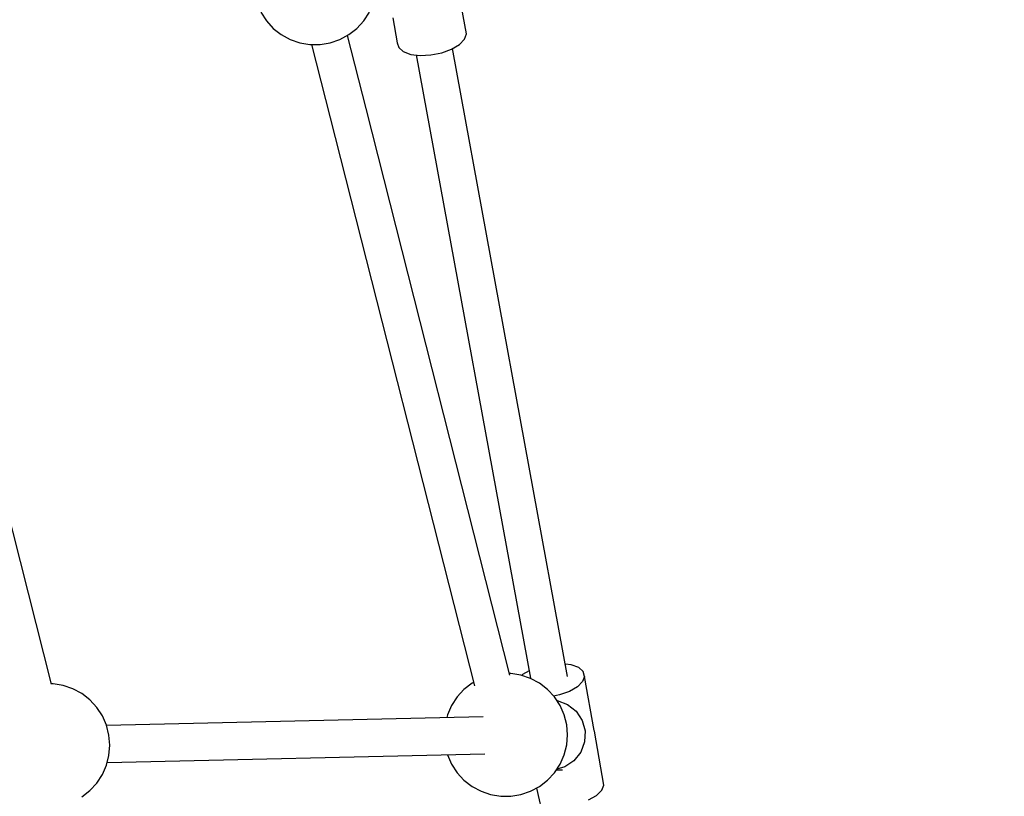
# Model space of a CAD drawing. Units: millimetres. Extents: x -7753 to 14017, y -12124 to 8863.
# Drawn here: x 2215 to 2692, y -7591 to -7214 of the extents above; entities that cross this region are included whole.
import ezdxf

# ---------------------------------------------------------------- set-up
doc = ezdxf.new("R2010")
doc.units = ezdxf.units.MM
doc.linetypes.add('DASHEDX2', pattern=[38.1, 25.4, -12.7])
doc.layers.add('IVO STREFA', color=7, linetype='DASHEDX2')

msp = doc.modelspace()

# ---------------------------------------------------------------- linework, layer by layer
for p, q in [((2431.46, -7221.29), (2421.89, -7169.02)), ((2331.8, -7210.88), (2334.5, -7215.02)), ((2334.5, -7215.02), (2337.84, -7218.65)), ((2378.34, -7218.65), (2381.68, -7215.02)), ((2381.68, -7215.02), (2384.38, -7210.88)), ((2395.71, -7213.62), (2397.91, -7225.61)), ((2337.84, -7218.65), (2341.74, -7221.68)), ((2374.44, -7221.68), (2378.34, -7218.65)), ((2341.74, -7221.68), (2346.08, -7224.03)), ((2346.08, -7224.03), (2350.75, -7225.64)), ((2365.43, -7225.64), (2370.1, -7224.03)), ((2370.1, -7224.03), (2374.44, -7221.68)), ((2382.77, -7257.55), (2373.77, -7222.04)), ((2427.97, -7226.44), (2430.49, -7223.89)), ((2430.49, -7223.89), (2431.46, -7221.29)), ((2350.75, -7225.64), (2355.62, -7226.45)), ((2355.62, -7226.45), (2360.56, -7226.45)), ((2356.4, -7226.45), (2365.4, -7261.95)), ((2360.56, -7226.45), (2365.43, -7225.64)), ((2397.91, -7225.61), (2398.58, -7228)), ((2398.58, -7228), (2400.83, -7229.94)), ((2419.41, -7230.45), (2424.15, -7228.7)), ((2424.15, -7228.7), (2427.97, -7226.44)), ((2480.41, -7532.8), (2424.69, -7228.38)), ((2230.47, -7536.44), (2152.8, -7230.68)), ((2400.83, -7229.94), (2404.43, -7231.24)), ((2404.43, -7231.24), (2409.04, -7231.78)), ((2407.07, -7231.55), (2462.47, -7533.61)), ((2409.04, -7231.78), (2414.2, -7231.51)), ((2414.2, -7231.51), (2419.41, -7230.45)), ((2452.37, -7532.1), (2382.77, -7257.55)), ((2365.4, -7261.95), (2435.28, -7537.19)), ((2461.8, -7529.96), (2458.61, -7531.79)), ((2482.18, -7527.14), (2479.31, -7526.8)), ((2485.77, -7528.43), (2482.18, -7527.14)), ((2488, -7530.34), (2485.77, -7528.43)), ((2452.93, -7531.2), (2452.15, -7531.2)), ((2457.8, -7532.01), (2452.93, -7531.2)), ((2462.47, -7533.62), (2457.8, -7532.01)), ((2458.61, -7531.79), (2458.23, -7532.16)), ((2466.82, -7535.97), (2462.47, -7533.62)), ((2488.64, -7532.68), (2487.65, -7535.22)), ((2488.64, -7532.68), (2488, -7530.34)), ((2493.28, -7558.97), (2488.64, -7532.68)), ((2231.22, -7536.25), (2230.42, -7536.25)), ((2236.09, -7537.06), (2231.22, -7536.25)), ((2240.76, -7538.67), (2236.09, -7537.06)), ((2245.11, -7541.02), (2240.76, -7538.67)), ((2430.21, -7539), (2426.87, -7542.63)), ((2434.11, -7535.97), (2430.21, -7539)), ((2434.86, -7535.56), (2434.11, -7535.97)), ((2470.71, -7539), (2466.82, -7535.97)), ((2474.06, -7542.63), (2470.71, -7539)), ((2485.11, -7537.71), (2481.27, -7539.92)), ((2487.65, -7535.22), (2485.11, -7537.71)), ((2249, -7544.05), (2245.11, -7541.02)), ((2252.35, -7547.68), (2249, -7544.05)), ((2426.87, -7542.63), (2424.17, -7546.76)), ((2476.51, -7541.62), (2473.64, -7542.18)), ((2476.76, -7546.76), (2474.06, -7542.63)), ((2481.27, -7539.92), (2476.51, -7541.62)), ((2255.05, -7551.82), (2252.35, -7547.68)), ((2424.17, -7546.76), (2422.19, -7551.29)), ((2475.2, -7544.39), (2475.36, -7544.4)), ((2475.36, -7544.4), (2480.34, -7546.26)), ((2478.74, -7551.29), (2476.76, -7546.76)), ((2480.34, -7546.26), (2484.5, -7549.57)), ((2257.03, -7556.34), (2255.05, -7551.82)), ((2439.44, -7552.25), (2257.05, -7556.4)), ((2422.19, -7551.29), (2421.84, -7552.65)), ((2479.95, -7556.07), (2478.74, -7551.29)), ((2484.5, -7549.57), (2487.43, -7554.01)), ((2258.24, -7561.13), (2257.03, -7556.34)), ((2480.36, -7560.99), (2479.95, -7556.07)), ((2487.43, -7554.01), (2488.85, -7559.13)), ((2493.38, -7559.15), (2493.21, -7558.53)), ((2258.65, -7566.05), (2258.24, -7561.13)), ((2479.95, -7565.92), (2480.36, -7560.99)), ((2488.85, -7559.13), (2488.61, -7564.45)), ((2497.93, -7585.31), (2493.34, -7559.26)), ((2493.37, -7559.43), (2493.38, -7559.15)), ((2258.24, -7570.97), (2258.65, -7566.05)), ((2478.74, -7570.7), (2479.95, -7565.92)), ((2488.61, -7564.45), (2486.75, -7569.43)), ((2257.03, -7575.75), (2258.24, -7570.97)), ((2257.38, -7574.39), (2440.25, -7570.23)), ((2422.17, -7570.64), (2422.19, -7570.7)), ((2422.19, -7570.7), (2424.17, -7575.22)), ((2476.76, -7575.22), (2478.74, -7570.7)), ((2486.75, -7569.43), (2483.44, -7573.59)), ((2255.05, -7580.28), (2257.03, -7575.75)), ((2424.17, -7575.22), (2426.87, -7579.36)), ((2474.06, -7579.36), (2476.76, -7575.22)), ((2479.01, -7576.52), (2475.22, -7577.58)), ((2483.44, -7573.59), (2479.01, -7576.52)), ((2252.35, -7584.41), (2255.05, -7580.28)), ((2426.87, -7579.36), (2430.21, -7582.99)), ((2470.71, -7582.99), (2474.06, -7579.36)), ((2474.98, -7577.95), (2477.96, -7577.96)), ((2249, -7588.04), (2252.35, -7584.41)), ((2430.21, -7582.99), (2434.11, -7586.02)), ((2434.11, -7586.02), (2438.45, -7588.37)), ((2462.47, -7588.37), (2466.82, -7586.02)), ((2502.35, -7746.09), (2465.43, -7586.77)), ((2466.82, -7586.02), (2470.71, -7582.99)), ((2496.94, -7587.85), (2497.93, -7585.31)), ((2245.11, -7591.08), (2249, -7588.04)), ((2438.45, -7588.37), (2443.12, -7589.98)), ((2443.12, -7589.98), (2447.99, -7590.79)), ((2447.99, -7590.79), (2452.93, -7590.79)), ((2452.93, -7590.79), (2457.8, -7589.98)), ((2457.8, -7589.98), (2462.47, -7588.37)), ((2490.56, -7592.55), (2494.4, -7590.35)), ((2494.4, -7590.35), (2496.94, -7587.85))]:
    msp.add_line(p, q)
at = {"layer": 'IVO STREFA', "ltscale": 50}
msp.add_circle((697.05, 413.14), 8450, dxfattribs=at)

doc.saveas('drawing.dxf')
